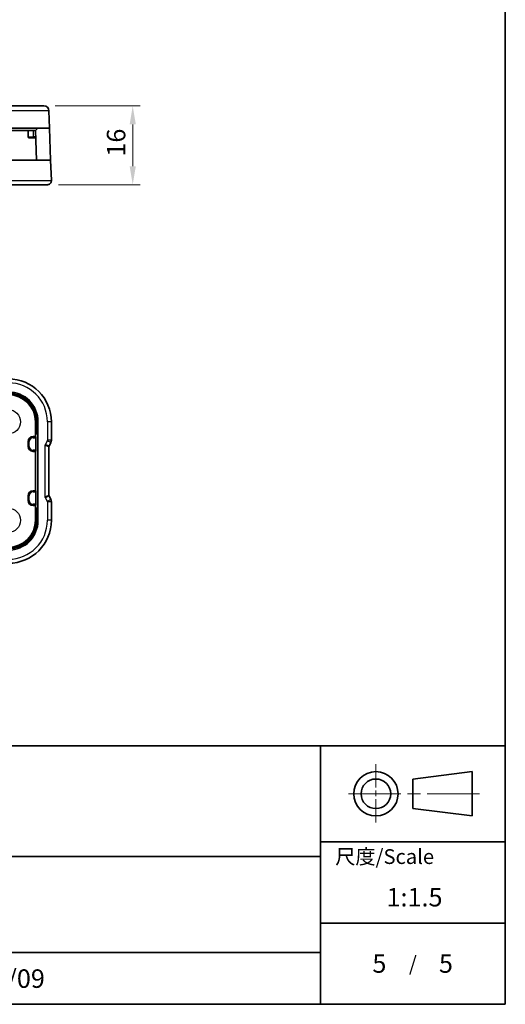
# Model space of a CAD drawing. Units: millimetres. Extents: x 22 to 3190, y 12 to 574.
# Drawn here: x 3091 to 3190, y 12 to 212 of the extents above; entities that cross this region are included whole.
import ezdxf
from ezdxf.enums import TextEntityAlignment as Align

# ---------------------------------------------------------------- set-up
doc = ezdxf.new("R2010")
doc.units = ezdxf.units.MM
doc.header["$LTSCALE"] = 1.5
doc.linetypes.add('CHAIN', pattern=[0.3543, 0.2362, -0.0295, 0.0591, -0.0295])
doc.layers.get('Defpoints').update_dxf_attribs({"lineweight": 25})
for name, color, linetype, lineweight in [('Border (ISO)', 7, 'Continuous', 35), ('Dimension (ISO)', 7, 'Continuous', 18), ('Hatch (ISO)', 1, 'Continuous', 18), ('Title (ISO)', 7, 'Continuous', 35), ('Visible (ISO)', 7, 'Continuous', 35), ('Visible Narrow (ISO)', 7, 'Continuous', 25)]:
    doc.layers.add(name, color=color, linetype=linetype, lineweight=lineweight)
doc.styles.add('Note Text (TK)', font='MS PGothic.ttf')
doc.styles.add('文字スタイル67', font='arial.ttf')
doc.dimstyles.new('Default - Method 1b (TK)', dxfattribs={"dimscale": 1.5, "dimtxt": 2.5, "dimasz": 2.5, "dimexe": 1, "dimexo": 1.5, "dimgap": 1, "dimtad": 1, "dimtoh": 1, "dimrnd": 1e-08, "dimdsep": 46, "dimtxsty": 'Note Text (TK)', "dimcen": 0.09, "dimdle": 5, "dimclrd": 100, "dimclre": 100, "dimclrt": 7, "dimadec": 1, "dimazin": 1, "dimtfac": 1, "dimtmove": 0, "dimatfit": 3, "dimfxl": 1, "dimtolj": 1, "dimlwd": -1, "dimlwe": -1, "dimarcsym": 0})

# ---------------------------------------------------------------- blocks, each defined once
blk = doc.blocks.new('図面枠 tk図枠')
at = {"layer": 'Border (ISO)'}
for p in [(405.5, 289), (14.5, 8)]:
    blk.add_line(p, (405.5, 8), dxfattribs=at)
blk = doc.blocks.new('表題欄 tk表題欄')
at = {"layer": 'Hatch (ISO)'}
h = blk.add_hatch(color=256, dxfattribs=at)
edge = h.paths.add_edge_path(flags=0)
edge.add_arc((95.58, 236.3), 0.596, 270, 360)
edge.add_line((96.17, 236.3), (96.17, 239.71))
edge.add_arc((95.58, 239.71), 0.596, 0, 90)
edge.add_line((95.58, 240.31), (79.14, 240.31))
edge.add_arc((79.14, 239.71), 0.596, 90, 180)
edge.add_line((78.54, 239.71), (78.54, 236.3))
edge.add_arc((79.14, 236.3), 0.596, 180, 270)
edge.add_line((79.14, 235.7), (95.58, 235.7))
edge = h.paths.add_edge_path()
edge.add_line((77.84, 239.96), (77.84, 236.05))
edge.add_arc((78.54, 236.05), 0.702, 180, 270)
edge.add_line((78.54, 235.35), (96.17, 235.35))
edge.add_arc((96.17, 236.05), 0.702, 270, 360)
edge.add_line((96.87, 236.05), (96.87, 239.96))
edge.add_arc((96.17, 239.96), 0.702, 0, 90)
edge.add_line((96.17, 240.66), (78.54, 240.66))
edge.add_arc((78.54, 239.96), 0.702, 90, 180)
for points in [[(79.07, 239.15), (79.07, 238.66), (79.92, 238.66), (79.92, 236.66), (80.51, 236.66), (80.51, 238.66), (81.36, 238.66), (81.36, 239.15)], [(85.68, 236.66), (84.94, 237.89), (84.42, 237.32), (84.42, 236.66), (83.9, 236.66), (83.9, 239.15), (84.42, 239.15), (84.42, 238.1), (85.39, 239.15), (86.11, 239.15), (85.32, 238.3), (86.3, 236.66)], [(92.09, 239.15), (92.09, 236.66), (92.61, 236.66), (92.61, 237.66), (93.77, 237.66), (93.77, 236.66), (94.29, 236.66), (94.29, 239.15), (93.77, 239.15), (93.77, 238.15), (92.61, 238.15), (92.61, 239.15)], [(94.84, 239.15), (94.84, 236.66), (95.36, 236.66), (95.36, 239.15)]]:
    blk.add_hatch(color=256, dxfattribs=at).paths.add_polyline_path(points)
h = blk.add_hatch(color=256, dxfattribs=at)
h.paths.add_polyline_path([(82.59, 237.71), (81.95, 237.71), (82.27, 238.58)], flags=0)
h.paths.add_polyline_path([(82.78, 237.2), (81.76, 237.2), (81.57, 236.66), (80.95, 236.66), (81.86, 239.15), (82.68, 239.15), (83.59, 236.66), (82.98, 236.66)])
h = blk.add_hatch(color=256, dxfattribs=at)
h.paths.add_polyline_path([(87.53, 237.71), (88.16, 237.71), (87.85, 238.58)], flags=0)
h.paths.add_polyline_path([(87.14, 236.66), (87.34, 237.2), (88.35, 237.2), (88.55, 236.66), (89.17, 236.66), (88.25, 239.15), (87.44, 239.15), (86.52, 236.66)])
h = blk.add_hatch(color=256, dxfattribs=at)
edge = h.paths.add_edge_path()
edge.add_arc((90.52, 237.9), 1.27, 38.5505, 336.582)
edge.add_line((91.69, 237.4), (91.17, 237.62))
edge.add_ellipse((90.52, 237.9), major_axis=(0, -0.8), ratio=0.867347, start_angle=128.5505, end_angle=426.582, ccw=False)
edge.add_line((91.09, 238.36), (91.52, 238.7))
at = {"layer": 'Title (ISO)'}
for p, q in [((74.71, 244.05), (255.71, 244.05)), ((74.71, 209.05), (74.71, 244.05)), ((149.71, 244.05), (149.71, 209.05)), ((230.71, 244.05), (230.71, 209.05)), ((255.71, 244.05), (255.71, 209.05)), ((243.21, 239.55), (251.21, 240.55)), ((251.21, 234.55), (251.21, 240.55)), ((243.21, 239.55), (243.21, 235.55)), ((243.21, 235.55), (251.21, 234.55)), ((230.71, 231.05), (255.71, 231.05)), ((74.71, 229.05), (230.71, 229.05)), ((99.71, 229.05), (99.71, 209.05)), ((124.71, 229.05), (124.71, 209.05)), ((230.71, 220.05), (255.71, 220.05)), ((149.71, 216.05), (230.71, 216.05)), ((255.71, 209.05), (74.71, 209.05))]:
    blk.add_line(p, q, dxfattribs=at)
at = {"layer": 'Title (ISO)', "color": 4, "linetype": 'CHAIN', "lineweight": 18, "ltscale": 8.88956}
blk.add_line((238.21, 241.55), (238.21, 233.55), dxfattribs=at)
at = {"layer": 'Title (ISO)', "color": 4, "linetype": 'CHAIN', "lineweight": 18, "ltscale": 20.001633}
blk.add_line((252.21, 237.55), (234.21, 237.55), dxfattribs=at)
at = {"layer": 'Title (ISO)'}
for radius in [3, 2]:
    blk.add_circle((238.21, 237.55), radius, dxfattribs=at)
at = {"layer": 'Title (ISO)', "color": 1, "char_height": 2, "line_spacing_factor": 1.5, "style": 'Note Text (TK)'}
for s, insert, attachment_point in [('\\fＭＳ Ｐゴシック|b0|i0;\\H2.0000;品名/Title', (151.71, 242.05), 4), ('\\fＭＳ Ｐゴシック|b0|i0;\\H2.0000;尺度/Scale', (232.71, 229.05), 4), ('\\fＭＳ Ｐゴシック|b0|i0;\\H2.0000;承認/Approved', (87.21, 227.05), 5), ('\\fＭＳ Ｐゴシック|b0|i0;\\H2.0000;検図/Checked', (112.21, 227.05), 5), ('\\fＭＳ Ｐゴシック|b0|i0;\\H2.0000;製図/Created', (137.21, 227.05), 5), ('\\fＭＳ Ｐゴシック|b0|i0;\\H2.0000;作成日/Date', (151.71, 212.55), 4)]:
    blk.add_mtext(s, dxfattribs=dict(at, insert=insert, attachment_point=attachment_point))
at = {"layer": 'Title (ISO)', "color": 7, "line_spacing_factor": 1.5, "style": 'Note Text (TK)'}
for s, insert, char_height, attachment_point in [('株式会社タカチ電機工業', (99.87, 238.05), 2.5, 4), ('\\fArial|b0|i0;\\H1.4986;TAKACHI ELECTRONICS ENCLOSURE CO., LTD.', (99.87, 232.05), 1.4986, 4), ('\\fＭＳ Ｐゴシック|b0|i0;\\H2.0000;/', (243.21, 214.55), 2, 5)]:
    blk.add_mtext(s, dxfattribs=dict(at, insert=insert, char_height=char_height, attachment_point=attachment_point))
at = {"layer": 'Title (ISO)', "color": 7}
for tag, p, height, style in [('<品名>_001', (157.5, 235.65), 2.5, 'Note Text (TK)'), ('<Title>_001', (157.45, 230.55), 2, '文字スタイル67'), ('<尺度>_001', (239.1, 222.3), 2.5, 'Note Text (TK)'), ('<ページ_No.>_001', (237.95, 213.3), 2.5, 'Note Text (TK)'), ('<総ページ数>_001', (246.8, 213.3), 2.5, 'Note Text (TK)'), ('作成日_001', (175.62, 211.28), 2.5, 'Note Text (TK)')]:
    blk.add_attdef(tag, p, '', height=height, dxfattribs=dict(at, style=style))
at = {"layer": 'Title (ISO)', "color": 7, "style": 'Note Text (TK)'}
blk.add_attdef('<承認>', text='', height=2.5, dxfattribs=at).set_placement((87.21, 217.05), align=Align.MIDDLE_CENTER)
blk = doc.blocks.new('*D84')
at = {"layer": 'Defpoints', "color": 0}
for p in [(3096.17, 194.43), (3114.17, 194.43), (3096.87, 178.43)]:
    blk.add_point(p, dxfattribs=at)
at = {"layer": 'Dimension (ISO)', "color": 100}
for p, q in [((3098.42, 194.43), (3115.67, 194.43)), ((3114.17, 182.18), (3114.17, 190.68)), ((3099.12, 178.43), (3115.67, 178.43))]:
    blk.add_line(p, q, dxfattribs=at)
for points in [[(3113.55, 190.68), (3114.8, 190.68), (3114.17, 194.43)], [(3113.55, 182.18), (3114.8, 182.18), (3114.17, 178.43)]]:
    blk.add_solid(points, dxfattribs=at)
at = {"layer": 'Dimension (ISO)', "color": 7, "insert": (3110.8, 184.14), "char_height": 3.75, "attachment_point": 4, "rotation": 90, "style": 'Note Text (TK)'}
blk.add_mtext('\\A1;16', dxfattribs=at)

msp = doc.modelspace()

# ---------------------------------------------------------------- linework, layer by layer
at = {"layer": 'Visible (ISO)'}
for p, q in [((3088.9445, 194.4302), (3096.1701, 194.4302)), ((3097.2929, 189.9302), (3097.1695, 193.4651)), ((3097.2929, 189.9302), (3088.9445, 189.9302)), ((3094.4445, 189.4302), (3088.9445, 189.4302)), ((3092.9445, 189.4302), (3092.9902, 188.1232)), ((3094.8859, 189.8716), (3094.4445, 189.4302)), ((3094.6541, 183.4302), (3094.4445, 189.4302)), ((3097.2929, 189.9302), (3097.5199, 183.4302)), ((3093.9445, 187.9302), (3093.19, 187.9302)), ((3093.9445, 187.9302), (3094.4969, 187.9302)), ((3088.9445, 183.4302), (3097.5199, 183.4302)), ((3097.6656, 179.2581), (3097.5199, 183.4302)), ((3096.8661, 178.4302), (3088.9445, 178.4302)), ((3094.4445, 130.2846), (3094.4445, 127.7846)), ((3094.6541, 130.2846), (3094.6541, 127.7846)), ((3097.6661, 130.2846), (3097.6661, 126.5274)), ((3092.9445, 125.2846), (3092.9445, 126.2846)), ((3093.9445, 127.2846), (3094.4445, 127.2846)), ((3094.6541, 127.7846), (3094.4445, 127.7846)), ((3094.4445, 127.7846), (3094.4445, 127.2846)), ((3094.4445, 127.2846), (3094.4902, 127.239)), ((3094.4969, 127.0391), (3094.4969, 124.5301)), ((3097.1914, 125.342), (3097.5605, 126.0802)), ((3094.4445, 124.2846), (3093.9445, 124.2846)), ((3094.4902, 124.3303), (3094.4445, 124.2846)), ((3094.4445, 124.2846), (3094.4445, 116.2846)), ((3097.1661, 125.2947), (3097.1661, 115.2745)), ((3093.9445, 116.2846), (3094.4445, 116.2846)), ((3094.4445, 116.2846), (3094.4902, 116.239)), ((3094.4969, 116.0391), (3094.4969, 113.5301)), ((3092.9445, 114.2846), (3092.9445, 115.2846)), ((3097.5605, 114.489), (3097.1914, 115.2273)), ((3097.6661, 114.0419), (3097.6661, 110.2846)), ((3094.4445, 113.2846), (3093.9445, 113.2846)), ((3094.4902, 113.3303), (3094.4445, 113.2846)), ((3094.4445, 113.2846), (3094.4445, 112.7846)), ((3094.4445, 112.7846), (3094.4445, 110.2846)), ((3094.4445, 112.7846), (3094.6541, 112.7846)), ((3094.6541, 112.7846), (3094.6541, 110.2846))]:
    msp.add_line(p, q, dxfattribs=at)
for centre, radius, start, end in [((3096.1701, 193.4302), 1, 2, 90), ((3093.19, 188.1302), 0.2, 182, 270), ((3095.0274, 189.7302), 0.2, 90, 135), ((3096.8661, 179.2302), 0.8, 270, 2), ((3088.9445, 130.2846), 8.7216, 0, 90), ((3088.9445, 130.2846), 5.7095, 0, 90), ((3088.9445, 130.2846), 5.5, 0, 90), ((3093.9445, 126.2846), 1, 90, 180), ((3093.9445, 125.2846), 1, 180, 270), ((3093.9445, 115.2846), 1, 90, 180), ((3093.9445, 114.2846), 1, 180, 270), ((3088.9445, 110.2846), 5.5, 270, 0), ((3088.9445, 110.2846), 5.7095, 270, 0), ((3088.9445, 110.2846), 8.7216, 270, 0)]:
    msp.add_arc(centre, radius, start, end, dxfattribs=at)
for centre, start_param, end_param in [((3094.4899, 127.0391), 1.57079633, 3.10668607), ((3094.4899, 124.5301), 0.03490659, 1.57079633), ((3094.4899, 116.0391), 1.57079633, 3.10668607), ((3094.4899, 113.5301), 0.03490659, 1.57079633)]:
    msp.add_ellipse(centre, major_axis=(0, -0.2), ratio=0.03492077, start_param=start_param, end_param=end_param, dxfattribs=at)
for points, knots in [([(3097.6661, 126.5274), (3097.6661, 126.421), (3097.6485, 126.3134), (3097.6001, 126.1672), (3097.5819, 126.1229), (3097.5605, 126.0802)], [0, 0, 0, 0, 0.0318976057, 0.0318976057, 0.0462072429, 0.0462072429, 0.0462072429, 0.0462072429]), ([(3097.1661, 125.2947), (3097.1662, 125.2948), (3097.1604, 125.2968), (3097.1359, 125.3037), (3097.1153, 125.3091), (3097.0587, 125.324), (3097.0056, 125.3375), (3096.8415, 125.3935), (3096.7647, 125.421), (3096.6112, 125.4799), (3096.5414, 125.5083), (3096.437, 125.559), (3096.3996, 125.5794), (3096.3668, 125.6011), (3096.3664, 125.6013), (3096.3661, 125.6015)], [-0.130607224, -0.130607224, -0.130607224, -0.130607224, -0.106686338, -0.106686338, -0.07923387, -0.07923387, -0.049896549, -0.049896549, -0.029572725, -0.029572725, -0.01168762, -0.01168762, 0, 0, 0.000117151, 0.000117151, 0.000117151, 0.000117151]), ([(3096.3661, 114.9677), (3096.3664, 114.9679), (3096.3668, 114.9682), (3096.3996, 114.9898), (3096.437, 115.0103), (3096.5414, 115.0609), (3096.6112, 115.0894), (3096.7647, 115.1482), (3096.8415, 115.1758), (3097.0057, 115.2317), (3097.0587, 115.2452), (3097.1153, 115.2602), (3097.1359, 115.2655), (3097.1604, 115.2725), (3097.1662, 115.2744), (3097.1661, 115.2745)], [-0.0939181176, -0.0939181176, -0.0939181176, -0.0939181176, -0.0938363806, -0.0938363806, -0.0856804188, -0.0856804188, -0.0732022661, -0.0732022661, -0.0590222949, -0.0590222949, -0.0385530985, -0.0385530985, -0.0193988662, -0.0193988662, -0.002708867, -0.002708867, -0.002708867, -0.002708867]), ([(3097.5605, 114.489), (3097.6081, 114.3939), (3097.6405, 114.2898), (3097.6626, 114.1374), (3097.6661, 114.0896), (3097.6661, 114.0419)], [0, 0, 0, 0, 0.0318976057, 0.0318976057, 0.0462072429, 0.0462072429, 0.0462072429, 0.0462072429])]:
    msp.add_open_spline(points, degree=3, knots=knots, dxfattribs=at)
for points in [[(3097.1914, 125.342), (3097.1834, 125.326), (3097.175, 125.3102), (3097.1661, 125.2947)], [(3097.1661, 115.2745), (3097.175, 115.259), (3097.1834, 115.2433), (3097.1914, 115.2273)]]:
    msp.add_open_spline(points, degree=3, dxfattribs=at)
at = {"layer": 'Visible Narrow (ISO)'}
for p, q in [((3097.1695, 193.4651), (3088.9445, 193.4651)), ((3094.8859, 189.8716), (3088.9445, 189.8716)), ((3092.9902, 188.1232), (3093.9445, 188.1232)), ((3093.9445, 189.4302), (3093.9445, 188.1232)), ((3093.9445, 187.9302), (3093.9445, 188.1232)), ((3094.4902, 188.1232), (3093.9445, 188.1232)), ((3088.9445, 179.2581), (3097.6656, 179.2581)), ((3094.6541, 130.2846), (3094.4445, 130.2846)), ((3094.8219, 130.2846), (3094.6541, 130.2846)), ((3095.0218, 130.2846), (3094.8219, 130.2846)), ((3094.8219, 130.2846), (3094.8219, 110.2846)), ((3095.0218, 110.2846), (3095.0218, 130.2846)), ((3097.6661, 130.2846), (3096.8661, 130.2846)), ((3096.8661, 130.2846), (3096.8661, 126.5274)), ((3092.9445, 126.2846), (3092.9902, 126.2846)), ((3093.19, 126.2846), (3092.9902, 126.2846)), ((3092.9902, 126.2846), (3092.9902, 125.2846)), ((3093.19, 125.2846), (3093.19, 126.2846)), ((3093.9445, 127.2846), (3093.9445, 127.239)), ((3093.9445, 127.0391), (3093.9445, 127.239)), ((3094.4902, 127.239), (3093.9445, 127.239)), ((3093.9445, 127.0391), (3094.4969, 127.0391)), ((3096.845, 126.438), (3096.4759, 125.6997)), ((3097.5605, 126.0802), (3096.845, 126.438)), ((3097.6661, 126.5274), (3096.8661, 126.5274)), ((3092.9445, 125.2846), (3092.9902, 125.2846)), ((3093.19, 125.2846), (3092.9902, 125.2846)), ((3093.9445, 124.5301), (3093.9445, 124.3303)), ((3094.4969, 124.5301), (3093.9445, 124.5301)), ((3093.9445, 124.3303), (3094.4902, 124.3303)), ((3093.9445, 124.2846), (3093.9445, 124.3303)), ((3096.3661, 125.6015), (3096.3661, 114.9677)), ((3097.1914, 125.342), (3096.4759, 125.6997)), ((3093.9445, 116.2846), (3093.9445, 116.239)), ((3093.9445, 116.0391), (3093.9445, 116.239)), ((3094.4902, 116.239), (3093.9445, 116.239)), ((3093.9445, 116.0391), (3094.4969, 116.0391)), ((3092.9445, 115.2846), (3092.9902, 115.2846)), ((3092.9445, 114.2846), (3092.9902, 114.2846)), ((3093.19, 115.2846), (3092.9902, 115.2846)), ((3092.9902, 115.2846), (3092.9902, 114.2846)), ((3093.19, 114.2846), (3092.9902, 114.2846)), ((3093.19, 114.2846), (3093.19, 115.2846)), ((3097.1914, 115.2273), (3096.4759, 114.8695)), ((3096.4759, 114.8695), (3096.845, 114.1313)), ((3097.5605, 114.489), (3096.845, 114.1313)), ((3097.6661, 114.0419), (3096.8661, 114.0419)), ((3096.8661, 114.0419), (3096.8661, 110.2846)), ((3093.9445, 113.5301), (3093.9445, 113.3303)), ((3094.4969, 113.5301), (3093.9445, 113.5301)), ((3093.9445, 113.3303), (3094.4902, 113.3303)), ((3093.9445, 113.2846), (3093.9445, 113.3303)), ((3094.6541, 110.2846), (3094.4445, 110.2846)), ((3094.8219, 110.2846), (3094.6541, 110.2846)), ((3095.0218, 110.2846), (3094.8219, 110.2846)), ((3097.6661, 110.2846), (3096.8661, 110.2846))]:
    msp.add_line(p, q, dxfattribs=at)
for centre in [(3088.9445, 130.2846), (3088.9445, 110.2846)]:
    msp.add_circle(centre, 2.4571, dxfattribs=at)
for centre, radius, start, end in [((3088.9445, 130.2846), 7.9216, 0, 90), ((3088.9445, 130.2846), 6.0773, 0, 90), ((3088.9445, 130.2846), 5.8774, 0, 90), ((3093.9445, 126.2846), 0.9544, 90, 180), ((3093.9445, 126.2846), 0.7545, 90, 180), ((3093.9445, 125.2846), 0.9544, 180, 270), ((3093.9445, 125.2846), 0.7545, 180, 270), ((3093.9445, 115.2846), 0.9544, 90, 180), ((3093.9445, 115.2846), 0.7545, 90, 180), ((3093.9445, 114.2846), 0.9544, 180, 270), ((3093.9445, 114.2846), 0.7545, 180, 270), ((3088.9445, 110.2846), 7.9216, 270, 0), ((3088.9445, 110.2846), 6.0773, 270, 0), ((3088.9445, 110.2846), 5.8774, 270, 0)]:
    msp.add_arc(centre, radius, start, end, dxfattribs=at)
for centre, major_axis, ratio, start_param, end_param in [((3096.666, 126.5274), (0.1948, -0.046), 0.99935691, 6.05150531, 6.51486531), ((3096.2969, 125.7894), (0.1052, -0.1703), 0.99915844, 6.08222919, 6.83638322), ((3096.2969, 114.7799), (0.1052, 0.1703), 0.99915844, 5.72998739, 6.48414143), ((3096.666, 114.0418), (0.1948, 0.046), 0.99935691, 6.05150531, 6.51486531)]:
    msp.add_ellipse(centre, major_axis=major_axis, ratio=ratio, start_param=start_param, end_param=end_param, dxfattribs=at)

# ---------------------------------------------------------------- block references
at = {"xscale": 1.5, "yscale": 1.5, "zscale": 1.5}
msp.add_blockref('図面枠 tk図枠', (2581.5, 0), dxfattribs=at)
ref = msp.add_blockref('表題欄 tk表題欄', (2806.1868, -301.5791), dxfattribs=dict(xscale=1.5, yscale=1.5, zscale=1.5))
ref.add_attrib('<品名>_001', 'パネル', (3042.473, 51.9972), dxfattribs={"layer": 'Title (ISO)', "color": 7, "height": 3.75, "style": 'Note Text (TK)'})
ref.add_attrib('<尺度>_001', '1:1.5', (3165.652, 31.875), dxfattribs={"layer": 'Title (ISO)', "color": 7, "height": 3.75, "style": 'Note Text (TK)'})
ref.add_attrib('作成日_001', '2017/05/09', (3069.6243, 15.343), dxfattribs={"layer": 'Title (ISO)', "color": 7, "height": 3.75, "style": 'Note Text (TK)'})
ref.add_attrib('<Title>_001', 'END PANEL', (3042.4185, 44.251), dxfattribs={"layer": 'Title (ISO)', "color": 7, "height": 3, "style": '文字スタイル67'})
ref.add_attrib('<ページ_No.>_001', '5', (3162.7894, 18.407), dxfattribs={"layer": 'Title (ISO)', "color": 7, "height": 3.75, "style": 'Note Text (TK)'})
ref.add_attrib('<総ページ数>_001', '5', (3176.2894, 18.407), dxfattribs={"layer": 'Title (ISO)', "color": 7, "height": 3.75, "style": 'Note Text (TK)'})

# ---------------------------------------------------------------- dimensions: what is measured, and where the dimension line sits
at = {"layer": 'Dimension (ISO)', "color": 100}
dim = msp.add_linear_dim(base=(3114.1701, 194.4302), p1=(3096.8661, 178.4302), p2=(3096.1701, 194.4302), angle=90, dimstyle='Default - Method 1b (TK)', override={"dimtoh": 0, "dimdec": 2, "dimtp": 0, "dimtm": 0, "dimtdec": 2, "dimtofl": 0, "dimatfit": 1}, dxfattribs=at)
dim.commit()
dim.dimension.update_dxf_attribs({"geometry": '*D84', "text_midpoint": (3114.1701, 186.4302), "dimtype": 160})

doc.saveas('drawing.dxf')
